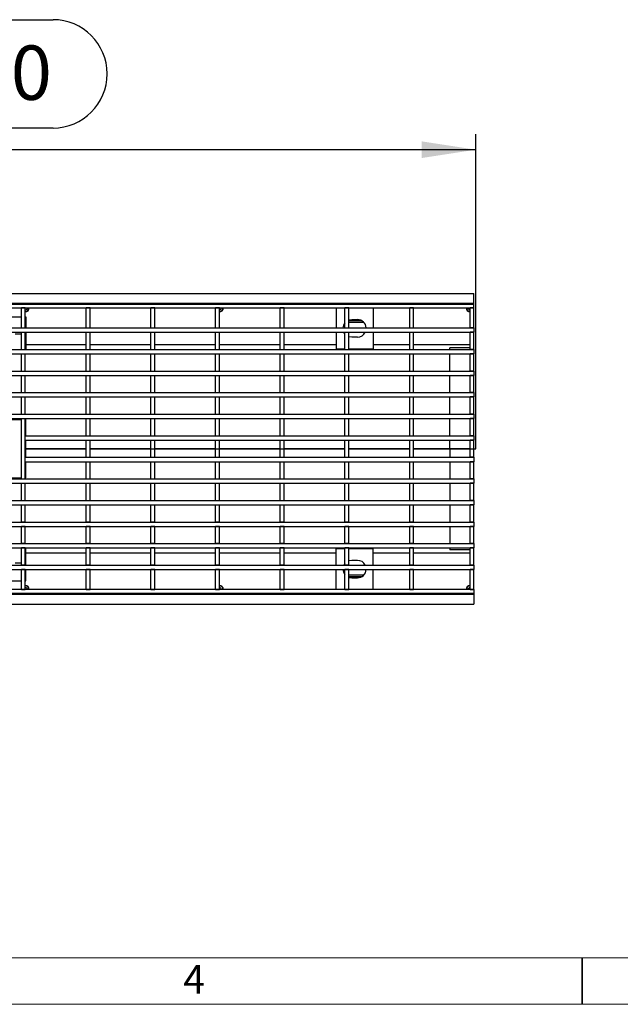
# Model space of a CAD drawing. Units: millimetres. Extents: x 56 to 3304, y 56 to 2320.
# Drawn here: x 1390 to 1700, y 56 to 563 of the extents above; entities that cross this region are included whole.
import ezdxf

# ---------------------------------------------------------------- set-up
doc = ezdxf.new("R2010")
doc.units = ezdxf.units.MM
doc.header["$LTSCALE"] = 8
doc.linetypes.add('CENTERX2', pattern=[20.32, 12.7, -2.54, 2.54, -2.54])
for name, color, linetype in [('HAURATON_CENTERLINE', 60, 'CENTERX2'), ('HAURATON_DIMENSIONING', 1, 'Continuous'), ('HAURATON_FRAME_LOGO', 1, 'Continuous')]:
    doc.layers.add(name, color=color, linetype=linetype)
doc.layers.add('HAURATON_PRODUCT_CONTOUR', color=7, linetype='Continuous', lineweight=25)
doc.styles.add('SLDTEXTSTYLE1', font='GOTHIC.TTF', dxfattribs={"width": 0.913})
doc.styles.add('SLDTEXTSTYLE2', font='ARIAL.TTF', dxfattribs={"width": 0.948})
doc.dimstyles.new('SLDDIMSTYLE0', dxfattribs={"dimtxt": 28, "dimasz": 28, "dimexe": 0, "dimexo": 0.0625, "dimgap": 7, "dimtad": 1, "dimdec": 0, "dimrnd": 1e-09, "dimzin": 12, "dimdsep": 46, "dimtxsty": 'SLDTEXTSTYLE2', "dimsah": 1, "dimcen": 0.09, "dimadec": 0, "dimazin": 3, "dimtfac": 1, "dimtdec": 0, "dimtofl": 0, "dimtmove": 0, "dimatfit": 3, "dimfxl": 1, "dimfrac": 2, "dimtolj": 1, "dimtzin": 12, "dimarcsym": 0})

# ---------------------------------------------------------------- blocks, each defined once
blk = doc.blocks.new('_D_4')
at = {"layer": 'HAURATON_DIMENSIONING'}
for p, q in [((1343.11, 563.17), (1407.28, 563.17)), ((1407.28, 507.37), (1343.11, 507.37)), ((1125.19, 422.18), (1125.19, 504.21)), ((1625.19, 342.18), (1625.19, 504.21)), ((1625.19, 496.21), (1125.19, 496.21))]:
    blk.add_line(p, q, dxfattribs=at)
for centre, start, end in [((1343.11, 535.27), 90, 270), ((1407.28, 535.27), 270, 90)]:
    blk.add_arc(centre, 27.9, start, end, dxfattribs=at)
for points in [[(1125.19, 496.21), (1153.19, 491.9), (1153.19, 500.51)], [(1625.19, 496.21), (1597.19, 500.51), (1597.19, 491.9)]]:
    blk.add_solid(points, dxfattribs=at)
at = {"layer": 'HAURATON_DIMENSIONING', "insert": (1343.11, 549.88), "char_height": 28, "attachment_point": 1, "style": 'SLDTEXTSTYLE2'}
blk.add_mtext('500', dxfattribs=at)

msp = doc.modelspace()

# ---------------------------------------------------------------- linework, layer by layer
at = {"layer": 'HAURATON_CENTERLINE'}
msp.add_line((625.19, 342.18), (1625.19, 342.18), dxfattribs=at)
at = {"layer": 'HAURATON_FRAME_LOGO', "lineweight": 18}
for p, q in [((80, 80), (1784, 80)), ((56, 56), (1822.4, 56))]:
    msp.add_line(p, q, dxfattribs=at)
at = {"layer": 'HAURATON_FRAME_LOGO'}
for p, q in [((1680, 56), (1680, 80)), ((1680, 80), (1680, 56))]:
    msp.add_line(p, q, dxfattribs=at)
at = {"layer": 'HAURATON_PRODUCT_CONTOUR'}
for p, q in [((626.19, 422.18), (1624.19, 422.18)), ((1624.19, 417.18), (1624.19, 422.18)), ((626.19, 417.18), (1624.19, 417.18)), ((626.19, 416.68), (1624.19, 416.68)), ((1553.19, 417.18), (1553.19, 416.68)), ((1572.19, 417.18), (1572.19, 416.68)), ((1624.19, 416.68), (1624.19, 417.18)), ((1624.19, 414.68), (1624.19, 416.68)), ((626.19, 414.68), (1624.19, 414.68)), ((1392.99, 414.68), (1390.99, 414.68)), ((1390.99, 404.41), (1390.99, 414.68)), ((1392.99, 404.41), (1392.99, 414.68)), ((1426.34, 414.68), (1424.34, 414.68)), ((1424.34, 404.41), (1424.34, 414.68)), ((1426.34, 404.41), (1426.34, 414.68)), ((1457.69, 404.41), (1457.69, 414.68)), ((1459.69, 414.68), (1457.69, 414.68)), ((1459.69, 404.41), (1459.69, 414.68)), ((1491.04, 404.41), (1491.04, 414.68)), ((1493.04, 414.68), (1491.04, 414.68)), ((1493.04, 404.41), (1493.04, 414.68)), ((1526.39, 414.68), (1524.39, 414.68)), ((1524.39, 404.41), (1524.39, 414.68)), ((1526.39, 404.41), (1526.39, 414.68)), ((1553.19, 414.68), (1553.19, 404.41)), ((1559.74, 414.68), (1557.74, 414.68)), ((1557.74, 404.41), (1557.74, 414.68)), ((1559.74, 404.41), (1559.74, 414.68)), ((1572.19, 414.68), (1572.19, 404.41)), ((1593.09, 414.68), (1591.09, 414.68)), ((1591.09, 404.41), (1591.09, 414.68)), ((1593.09, 404.41), (1593.09, 414.68)), ((1624.19, 414.68), (1622.19, 414.68)), ((1622.19, 404.41), (1622.19, 414.68)), ((1624.19, 404.41), (1624.19, 414.68)), ((1359.64, 410.18), (1390.99, 410.18)), ((1392.99, 410.18), (1393.19, 410.18)), ((1393.19, 410.18), (1393.19, 404.41)), ((1566.34, 408.13), (1559.74, 408.13)), ((1567.45, 407.28), (1559.74, 407.28)), ((1561.19, 408.68), (1564.19, 408.68)), ((626.19, 404.41), (1624.19, 404.41)), ((626.19, 402.16), (1624.19, 402.16)), ((1390.99, 401.18), (1387.69, 401.18)), ((1390.99, 404.41), (1392.99, 404.41)), ((1390.99, 402.16), (1392.99, 402.16)), ((1390.99, 393.3), (1390.99, 402.16)), ((1392.99, 393.3), (1392.99, 402.16)), ((1393.19, 401.18), (1392.99, 401.18)), ((1393.19, 402.16), (1393.19, 395.86)), ((1424.34, 404.41), (1426.34, 404.41)), ((1424.34, 402.16), (1426.34, 402.16)), ((1424.34, 393.3), (1424.34, 402.16)), ((1426.34, 393.3), (1426.34, 402.16)), ((1457.69, 404.41), (1459.69, 404.41)), ((1457.69, 402.16), (1459.69, 402.16)), ((1457.69, 393.3), (1457.69, 402.16)), ((1459.69, 393.3), (1459.69, 402.16)), ((1491.04, 404.41), (1493.04, 404.41)), ((1491.04, 402.16), (1493.04, 402.16)), ((1491.04, 393.3), (1491.04, 402.16)), ((1493.04, 393.3), (1493.04, 402.16)), ((1524.39, 404.41), (1526.39, 404.41)), ((1524.39, 402.16), (1526.39, 402.16)), ((1524.39, 393.3), (1524.39, 402.16)), ((1526.39, 393.3), (1526.39, 402.16)), ((1553.19, 402.16), (1553.19, 395.86)), ((1557.74, 401.29), (1557.17, 402.16)), ((1557.74, 404.41), (1559.74, 404.41)), ((1557.74, 402.16), (1559.74, 402.16)), ((1557.74, 393.3), (1557.74, 402.16)), ((1559.74, 393.3), (1559.74, 402.16)), ((1572.19, 402.16), (1572.19, 395.86)), ((1591.09, 404.41), (1593.09, 404.41)), ((1591.09, 402.16), (1593.09, 402.16)), ((1591.09, 393.3), (1591.09, 402.16)), ((1593.09, 393.3), (1593.09, 402.16)), ((1624.19, 404.41), (1622.19, 404.41)), ((1624.19, 402.16), (1622.19, 402.16)), ((1622.19, 393.3), (1622.19, 402.16)), ((1624.19, 404.41), (1624.19, 402.16)), ((1624.19, 393.3), (1624.19, 402.16)), ((1393.19, 395.86), (1393.19, 393.3)), ((1393.19, 395.86), (1424.34, 395.86)), ((1426.34, 395.86), (1457.69, 395.86)), ((1459.69, 395.86), (1491.04, 395.86)), ((1493.04, 395.86), (1524.39, 395.86)), ((1526.39, 395.86), (1553.19, 395.86)), ((1553.19, 395.86), (1553.19, 393.62)), ((1564.19, 399.68), (1561.19, 399.68)), ((1572.19, 395.86), (1572.19, 393.62)), ((1572.19, 395.86), (1591.09, 395.86)), ((1593.09, 395.86), (1622.19, 395.86)), ((626.19, 393.3), (1624.19, 393.3)), ((626.19, 391.05), (1624.19, 391.05)), ((1390.99, 393.3), (1392.99, 393.3)), ((1390.99, 391.05), (1392.99, 391.05)), ((1390.99, 382.19), (1390.99, 391.05)), ((1392.99, 382.19), (1392.99, 391.05)), ((1424.34, 393.3), (1426.34, 393.3)), ((1424.34, 391.05), (1426.34, 391.05)), ((1424.34, 382.19), (1424.34, 391.05)), ((1426.34, 382.19), (1426.34, 391.05)), ((1457.69, 393.3), (1459.69, 393.3)), ((1457.69, 391.05), (1459.69, 391.05)), ((1457.69, 382.19), (1457.69, 391.05)), ((1459.69, 382.19), (1459.69, 391.05)), ((1491.04, 393.3), (1493.04, 393.3)), ((1491.04, 391.05), (1493.04, 391.05)), ((1491.04, 382.19), (1491.04, 391.05)), ((1493.04, 382.19), (1493.04, 391.05)), ((1524.39, 393.3), (1526.39, 393.3)), ((1524.39, 391.05), (1526.39, 391.05)), ((1524.39, 382.19), (1524.39, 391.05)), ((1526.39, 382.19), (1526.39, 391.05)), ((1553.19, 393.62), (1557.74, 393.62)), ((1557.74, 393.3), (1559.74, 393.3)), ((1557.74, 391.05), (1559.74, 391.05)), ((1557.74, 382.19), (1557.74, 391.05)), ((1559.74, 393.62), (1572.19, 393.62)), ((1559.74, 382.19), (1559.74, 391.05)), ((1591.09, 393.3), (1593.09, 393.3)), ((1591.09, 391.05), (1593.09, 391.05)), ((1591.09, 382.19), (1591.09, 391.05)), ((1593.09, 382.19), (1593.09, 391.05)), ((1622.19, 394.17), (1611.69, 394.17)), ((1611.69, 393.3), (1611.69, 394.17)), ((1611.69, 382.19), (1611.69, 391.05)), ((1624.19, 393.3), (1622.19, 393.3)), ((1624.19, 391.05), (1622.19, 391.05)), ((1622.19, 382.19), (1622.19, 391.05)), ((1624.19, 393.3), (1624.19, 391.05)), ((1624.19, 382.19), (1624.19, 391.05)), ((626.19, 382.19), (1624.19, 382.19)), ((1390.99, 382.19), (1392.99, 382.19)), ((1424.34, 382.19), (1426.34, 382.19)), ((1457.69, 382.19), (1459.69, 382.19)), ((1491.04, 382.19), (1493.04, 382.19)), ((1524.39, 382.19), (1526.39, 382.19)), ((1557.74, 382.19), (1559.74, 382.19)), ((1591.09, 382.19), (1593.09, 382.19)), ((1624.19, 382.19), (1622.19, 382.19)), ((1624.19, 382.19), (1624.19, 379.94)), ((626.19, 379.94), (1624.19, 379.94)), ((1390.99, 379.94), (1392.99, 379.94)), ((1390.99, 371.08), (1390.99, 379.94)), ((1392.99, 371.08), (1392.99, 379.94)), ((1424.34, 379.94), (1426.34, 379.94)), ((1424.34, 371.08), (1424.34, 379.94)), ((1426.34, 371.08), (1426.34, 379.94)), ((1457.69, 379.94), (1459.69, 379.94)), ((1457.69, 371.08), (1457.69, 379.94)), ((1459.69, 371.08), (1459.69, 379.94)), ((1491.04, 379.94), (1493.04, 379.94)), ((1491.04, 371.08), (1491.04, 379.94)), ((1493.04, 371.08), (1493.04, 379.94)), ((1524.39, 379.94), (1526.39, 379.94)), ((1524.39, 371.08), (1524.39, 379.94)), ((1526.39, 371.08), (1526.39, 379.94)), ((1557.74, 379.94), (1559.74, 379.94)), ((1557.74, 371.08), (1557.74, 379.94)), ((1559.74, 371.08), (1559.74, 379.94)), ((1591.09, 379.94), (1593.09, 379.94)), ((1591.09, 371.08), (1591.09, 379.94)), ((1593.09, 371.08), (1593.09, 379.94)), ((1611.69, 371.08), (1611.69, 379.94)), ((1624.19, 379.94), (1622.19, 379.94)), ((1622.19, 371.08), (1622.19, 379.94)), ((1624.19, 371.08), (1624.19, 379.94)), ((626.19, 371.08), (1624.19, 371.08)), ((1390.99, 371.08), (1392.99, 371.08)), ((1424.34, 371.08), (1426.34, 371.08)), ((1457.69, 371.08), (1459.69, 371.08)), ((1491.04, 371.08), (1493.04, 371.08)), ((1524.39, 371.08), (1526.39, 371.08)), ((1557.74, 371.08), (1559.74, 371.08)), ((1591.09, 371.08), (1593.09, 371.08)), ((1624.19, 371.08), (1622.19, 371.08)), ((1624.19, 371.08), (1624.19, 368.83)), ((626.19, 368.83), (1624.19, 368.83)), ((1390.99, 368.83), (1392.99, 368.83)), ((1390.99, 359.97), (1390.99, 368.83)), ((1392.99, 359.97), (1392.99, 368.83)), ((1424.34, 368.83), (1426.34, 368.83)), ((1424.34, 359.97), (1424.34, 368.83)), ((1426.34, 359.97), (1426.34, 368.83)), ((1457.69, 368.83), (1459.69, 368.83)), ((1457.69, 359.97), (1457.69, 368.83)), ((1459.69, 359.97), (1459.69, 368.83)), ((1491.04, 368.83), (1493.04, 368.83)), ((1491.04, 359.97), (1491.04, 368.83)), ((1493.04, 359.97), (1493.04, 368.83)), ((1524.39, 368.83), (1526.39, 368.83)), ((1524.39, 359.97), (1524.39, 368.83)), ((1526.39, 359.97), (1526.39, 368.83)), ((1557.74, 368.83), (1559.74, 368.83)), ((1557.74, 359.97), (1557.74, 368.83)), ((1559.74, 359.97), (1559.74, 368.83)), ((1591.09, 368.83), (1593.09, 368.83)), ((1591.09, 359.97), (1591.09, 368.83)), ((1593.09, 359.97), (1593.09, 368.83)), ((1611.69, 359.97), (1611.69, 368.83)), ((1624.19, 368.83), (1622.19, 368.83)), ((1622.19, 359.97), (1622.19, 368.83)), ((1624.19, 359.97), (1624.19, 368.83)), ((626.19, 359.97), (1624.19, 359.97)), ((626.19, 357.72), (1624.19, 357.72)), ((1359.64, 357.18), (1390.99, 357.18)), ((1390.99, 359.97), (1392.99, 359.97)), ((1390.99, 357.72), (1392.99, 357.72)), ((1390.99, 326.64), (1390.99, 357.72)), ((1392.99, 326.64), (1392.99, 357.72)), ((1392.99, 357.18), (1393.19, 357.18)), ((1393.19, 348.86), (1393.19, 357.18)), ((1424.34, 359.97), (1426.34, 359.97)), ((1424.34, 357.72), (1426.34, 357.72)), ((1424.34, 348.86), (1424.34, 357.72)), ((1426.34, 348.86), (1426.34, 357.72)), ((1457.69, 359.97), (1459.69, 359.97)), ((1457.69, 357.72), (1459.69, 357.72)), ((1457.69, 348.86), (1457.69, 357.72)), ((1459.69, 348.86), (1459.69, 357.72)), ((1491.04, 359.97), (1493.04, 359.97)), ((1491.04, 357.72), (1493.04, 357.72)), ((1491.04, 348.86), (1491.04, 357.72)), ((1493.04, 348.86), (1493.04, 357.72)), ((1524.39, 359.97), (1526.39, 359.97)), ((1524.39, 357.72), (1526.39, 357.72)), ((1524.39, 348.86), (1524.39, 357.72)), ((1526.39, 348.86), (1526.39, 357.72)), ((1557.74, 359.97), (1559.74, 359.97)), ((1557.74, 357.72), (1559.74, 357.72)), ((1557.74, 348.86), (1557.74, 357.72)), ((1559.74, 348.86), (1559.74, 357.72)), ((1591.09, 359.97), (1593.09, 359.97)), ((1591.09, 357.72), (1593.09, 357.72)), ((1591.09, 348.86), (1591.09, 357.72)), ((1593.09, 348.86), (1593.09, 357.72)), ((1611.69, 348.86), (1611.69, 357.72)), ((1624.19, 359.97), (1622.19, 359.97)), ((1624.19, 357.72), (1622.19, 357.72)), ((1622.19, 348.86), (1622.19, 357.72)), ((1624.19, 359.97), (1624.19, 357.72)), ((1624.19, 348.86), (1624.19, 357.72)), ((1393, 346.61), (1393, 348.86)), ((1393, 348.86), (1624.19, 348.86)), ((1393, 346.61), (1624.19, 346.61)), ((1393.19, 337.75), (1393.19, 346.61)), ((1424.34, 348.86), (1426.34, 348.86)), ((1424.34, 346.61), (1426.34, 346.61)), ((1424.34, 337.75), (1424.34, 346.61)), ((1426.34, 337.75), (1426.34, 346.61)), ((1457.69, 348.86), (1459.69, 348.86)), ((1457.69, 346.61), (1459.69, 346.61)), ((1457.69, 337.75), (1457.69, 346.61)), ((1459.69, 337.75), (1459.69, 346.61)), ((1491.04, 348.86), (1493.04, 348.86)), ((1491.04, 346.61), (1493.04, 346.61)), ((1491.04, 337.75), (1491.04, 346.61)), ((1493.04, 337.75), (1493.04, 346.61)), ((1524.39, 348.86), (1526.39, 348.86)), ((1524.39, 346.61), (1526.39, 346.61)), ((1524.39, 337.75), (1524.39, 346.61)), ((1526.39, 337.75), (1526.39, 346.61)), ((1557.74, 348.86), (1559.74, 348.86)), ((1557.74, 346.61), (1559.74, 346.61)), ((1557.74, 337.75), (1557.74, 346.61)), ((1559.74, 337.75), (1559.74, 346.61)), ((1591.09, 348.86), (1593.09, 348.86)), ((1591.09, 346.61), (1593.09, 346.61)), ((1591.09, 337.75), (1591.09, 346.61)), ((1593.09, 337.75), (1593.09, 346.61)), ((1611.69, 342.31), (1611.69, 346.61)), ((1624.19, 348.86), (1622.19, 348.86)), ((1624.19, 346.61), (1622.19, 346.61)), ((1622.19, 337.75), (1622.19, 346.61)), ((1624.19, 348.86), (1624.19, 346.61)), ((1624.19, 337.75), (1624.19, 346.61)), ((1393.19, 342.31), (1424.34, 342.31)), ((1393.19, 342.04), (1424.34, 342.04)), ((1426.34, 342.31), (1457.69, 342.31)), ((1426.34, 342.04), (1457.69, 342.04)), ((1459.69, 342.31), (1491.04, 342.31)), ((1459.69, 342.04), (1491.04, 342.04)), ((1493.04, 342.31), (1524.39, 342.31)), ((1493.04, 342.04), (1524.39, 342.04)), ((1526.39, 342.31), (1557.74, 342.31)), ((1526.39, 342.04), (1557.74, 342.04)), ((1559.74, 342.31), (1591.09, 342.31)), ((1559.74, 342.04), (1591.09, 342.04)), ((1593.09, 342.31), (1611.69, 342.31)), ((1593.09, 342.04), (1611.69, 342.04)), ((1611.69, 342.04), (1611.69, 342.31)), ((1611.69, 342.31), (1622.19, 342.31)), ((1611.69, 342.04), (1611.69, 337.75)), ((1611.69, 342.04), (1622.19, 342.04)), ((1393, 335.5), (1393, 337.75)), ((1393, 337.75), (1624.19, 337.75)), ((1393, 335.5), (1624.19, 335.5)), ((1393.19, 327.18), (1393.19, 335.5)), ((1424.34, 337.75), (1426.34, 337.75)), ((1424.34, 335.5), (1426.34, 335.5)), ((1424.34, 326.64), (1424.34, 335.5)), ((1426.34, 326.64), (1426.34, 335.5)), ((1457.69, 337.75), (1459.69, 337.75)), ((1457.69, 335.5), (1459.69, 335.5)), ((1457.69, 326.64), (1457.69, 335.5)), ((1459.69, 326.64), (1459.69, 335.5)), ((1491.04, 337.75), (1493.04, 337.75)), ((1491.04, 335.5), (1493.04, 335.5)), ((1491.04, 326.64), (1491.04, 335.5)), ((1493.04, 326.64), (1493.04, 335.5)), ((1524.39, 337.75), (1526.39, 337.75)), ((1524.39, 335.5), (1526.39, 335.5)), ((1524.39, 326.64), (1524.39, 335.5)), ((1526.39, 326.64), (1526.39, 335.5)), ((1557.74, 337.75), (1559.74, 337.75)), ((1557.74, 335.5), (1559.74, 335.5)), ((1557.74, 326.64), (1557.74, 335.5)), ((1559.74, 326.64), (1559.74, 335.5)), ((1591.09, 337.75), (1593.09, 337.75)), ((1591.09, 335.5), (1593.09, 335.5)), ((1591.09, 326.64), (1591.09, 335.5)), ((1593.09, 326.64), (1593.09, 335.5)), ((1611.69, 335.5), (1611.69, 326.64)), ((1624.19, 337.75), (1622.19, 337.75)), ((1624.19, 335.5), (1622.19, 335.5)), ((1622.19, 326.64), (1622.19, 335.5)), ((1624.19, 337.75), (1624.19, 335.5)), ((1624.19, 326.64), (1624.19, 335.5)), ((626.19, 326.64), (1624.19, 326.64)), ((1359.64, 327.18), (1390.99, 327.18)), ((1390.99, 326.64), (1392.99, 326.64)), ((1392.99, 327.18), (1393.19, 327.18)), ((1424.34, 326.64), (1426.34, 326.64)), ((1457.69, 326.64), (1459.69, 326.64)), ((1491.04, 326.64), (1493.04, 326.64)), ((1524.39, 326.64), (1526.39, 326.64)), ((1557.74, 326.64), (1559.74, 326.64)), ((1591.09, 326.64), (1593.09, 326.64)), ((1624.19, 326.64), (1622.19, 326.64)), ((1624.19, 326.64), (1624.19, 324.39)), ((626.19, 324.39), (1624.19, 324.39)), ((1390.99, 324.39), (1392.99, 324.39)), ((1390.99, 315.53), (1390.99, 324.39)), ((1392.99, 315.53), (1392.99, 324.39)), ((1424.34, 324.39), (1426.34, 324.39)), ((1424.34, 315.53), (1424.34, 324.39)), ((1426.34, 315.53), (1426.34, 324.39)), ((1457.69, 324.39), (1459.69, 324.39)), ((1457.69, 315.53), (1457.69, 324.39)), ((1459.69, 315.53), (1459.69, 324.39)), ((1491.04, 324.39), (1493.04, 324.39)), ((1491.04, 315.53), (1491.04, 324.39)), ((1493.04, 315.53), (1493.04, 324.39)), ((1524.39, 324.39), (1526.39, 324.39)), ((1524.39, 315.53), (1524.39, 324.39)), ((1526.39, 315.53), (1526.39, 324.39)), ((1557.74, 324.39), (1559.74, 324.39)), ((1557.74, 315.53), (1557.74, 324.39)), ((1559.74, 315.53), (1559.74, 324.39)), ((1591.09, 324.39), (1593.09, 324.39)), ((1591.09, 315.53), (1591.09, 324.39)), ((1593.09, 315.53), (1593.09, 324.39)), ((1611.69, 324.39), (1611.69, 315.53)), ((1624.19, 324.39), (1622.19, 324.39)), ((1622.19, 315.53), (1622.19, 324.39)), ((1624.19, 315.53), (1624.19, 324.39)), ((626.19, 315.53), (1624.19, 315.53)), ((1390.99, 315.53), (1392.99, 315.53)), ((1424.34, 315.53), (1426.34, 315.53)), ((1457.69, 315.53), (1459.69, 315.53)), ((1491.04, 315.53), (1493.04, 315.53)), ((1524.39, 315.53), (1526.39, 315.53)), ((1557.74, 315.53), (1559.74, 315.53)), ((1591.09, 315.53), (1593.09, 315.53)), ((1624.19, 315.53), (1622.19, 315.53)), ((1624.19, 315.53), (1624.19, 313.28)), ((626.19, 313.28), (1624.19, 313.28)), ((1390.99, 313.28), (1392.99, 313.28)), ((1390.99, 304.42), (1390.99, 313.28)), ((1392.99, 304.42), (1392.99, 313.28)), ((1424.34, 313.28), (1426.34, 313.28)), ((1424.34, 304.42), (1424.34, 313.28)), ((1426.34, 304.42), (1426.34, 313.28)), ((1457.69, 313.28), (1459.69, 313.28)), ((1457.69, 304.42), (1457.69, 313.28)), ((1459.69, 304.42), (1459.69, 313.28)), ((1491.04, 313.28), (1493.04, 313.28)), ((1491.04, 304.42), (1491.04, 313.28)), ((1493.04, 304.42), (1493.04, 313.28)), ((1524.39, 313.28), (1526.39, 313.28)), ((1524.39, 304.42), (1524.39, 313.28)), ((1526.39, 304.42), (1526.39, 313.28)), ((1557.74, 313.28), (1559.74, 313.28)), ((1557.74, 304.42), (1557.74, 313.28)), ((1559.74, 304.42), (1559.74, 313.28)), ((1591.09, 313.28), (1593.09, 313.28)), ((1591.09, 304.42), (1591.09, 313.28)), ((1593.09, 304.42), (1593.09, 313.28)), ((1611.69, 313.28), (1611.69, 304.42)), ((1624.19, 313.28), (1622.19, 313.28)), ((1622.19, 304.42), (1622.19, 313.28)), ((1624.19, 304.42), (1624.19, 313.28)), ((626.19, 304.42), (1624.19, 304.42)), ((1392.99, 304.42), (1390.99, 304.42)), ((1426.34, 304.42), (1424.34, 304.42)), ((1459.69, 304.42), (1457.69, 304.42)), ((1493.04, 304.42), (1491.04, 304.42)), ((1526.39, 304.42), (1524.39, 304.42)), ((1559.74, 304.42), (1557.74, 304.42)), ((1593.09, 304.42), (1591.09, 304.42)), ((1624.19, 304.42), (1622.19, 304.42)), ((1624.19, 304.42), (1624.19, 302.17)), ((626.19, 302.17), (1624.19, 302.17)), ((1392.99, 302.17), (1390.99, 302.17)), ((1390.99, 293.31), (1390.99, 302.17)), ((1392.99, 293.31), (1392.99, 302.17)), ((1426.34, 302.17), (1424.34, 302.17)), ((1424.34, 293.31), (1424.34, 302.17)), ((1426.34, 293.31), (1426.34, 302.17)), ((1459.69, 302.17), (1457.69, 302.17)), ((1457.69, 293.31), (1457.69, 302.17)), ((1459.69, 293.31), (1459.69, 302.17)), ((1493.04, 302.17), (1491.04, 302.17)), ((1491.04, 293.31), (1491.04, 302.17)), ((1493.04, 293.31), (1493.04, 302.17)), ((1526.39, 302.17), (1524.39, 302.17)), ((1524.39, 293.31), (1524.39, 302.17)), ((1526.39, 293.31), (1526.39, 302.17)), ((1559.74, 302.17), (1557.74, 302.17)), ((1557.74, 293.31), (1557.74, 302.17)), ((1559.74, 293.31), (1559.74, 302.17)), ((1593.09, 302.17), (1591.09, 302.17)), ((1591.09, 293.31), (1591.09, 302.17)), ((1593.09, 293.31), (1593.09, 302.17)), ((1611.69, 302.17), (1611.69, 293.31)), ((1624.19, 302.17), (1622.19, 302.17)), ((1622.19, 293.31), (1622.19, 302.17)), ((1624.19, 293.31), (1624.19, 302.17)), ((626.19, 293.31), (1624.19, 293.31)), ((759.64, 291.06), (1624.19, 291.06)), ((1392.99, 293.31), (1390.99, 293.31)), ((1392.99, 291.06), (1390.99, 291.06)), ((1390.99, 282.2), (1390.99, 291.06)), ((1392.99, 282.2), (1392.99, 291.06)), ((1393.19, 288.5), (1393.19, 291.06)), ((1426.34, 293.31), (1424.34, 293.31)), ((1426.34, 291.06), (1424.34, 291.06)), ((1424.34, 282.2), (1424.34, 291.06)), ((1426.34, 282.2), (1426.34, 291.06)), ((1459.69, 293.31), (1457.69, 293.31)), ((1459.69, 291.06), (1457.69, 291.06)), ((1457.69, 282.2), (1457.69, 291.06)), ((1459.69, 282.2), (1459.69, 291.06)), ((1493.04, 293.31), (1491.04, 293.31)), ((1493.04, 291.06), (1491.04, 291.06)), ((1491.04, 282.2), (1491.04, 291.06)), ((1493.04, 282.2), (1493.04, 291.06)), ((1526.39, 293.31), (1524.39, 293.31)), ((1526.39, 291.06), (1524.39, 291.06)), ((1524.39, 282.2), (1524.39, 291.06)), ((1526.39, 282.2), (1526.39, 291.06)), ((1553.19, 290.73), (1557.74, 290.73)), ((1553.19, 288.5), (1553.19, 290.73)), ((1559.74, 293.31), (1557.74, 293.31)), ((1559.74, 291.06), (1557.74, 291.06)), ((1557.74, 282.2), (1557.74, 291.06)), ((1559.74, 282.2), (1559.74, 291.06)), ((1559.74, 290.73), (1572.19, 290.73)), ((1572.19, 288.5), (1572.19, 290.73)), ((1593.09, 293.31), (1591.09, 293.31)), ((1593.09, 291.06), (1591.09, 291.06)), ((1591.09, 282.2), (1591.09, 291.06)), ((1593.09, 282.2), (1593.09, 291.06)), ((1611.69, 291.06), (1611.69, 290.18)), ((1622.19, 290.18), (1611.69, 290.18)), ((1624.19, 293.31), (1622.19, 293.31)), ((1624.19, 291.06), (1622.19, 291.06)), ((1622.19, 282.2), (1622.19, 291.06)), ((1624.19, 293.31), (1624.19, 291.06)), ((1624.19, 282.2), (1624.19, 291.06)), ((1393.19, 282.2), (1393.19, 288.5)), ((1393.19, 288.5), (1424.34, 288.5)), ((1426.34, 288.5), (1457.69, 288.5)), ((1459.69, 288.5), (1491.04, 288.5)), ((1493.04, 288.5), (1524.39, 288.5)), ((1526.39, 288.5), (1553.19, 288.5)), ((1553.19, 282.2), (1553.19, 288.5)), ((1564.19, 284.68), (1561.19, 284.68)), ((1572.19, 282.2), (1572.19, 288.5)), ((1572.19, 288.5), (1591.09, 288.5)), ((1593.09, 288.5), (1622.19, 288.5)), ((759.64, 282.2), (1624.19, 282.2)), ((759.64, 279.95), (1624.19, 279.95)), ((1390.99, 283.18), (1387.69, 283.18)), ((1392.99, 282.2), (1390.99, 282.2)), ((1392.99, 279.95), (1390.99, 279.95)), ((1390.99, 269.68), (1390.99, 279.95)), ((1393.19, 283.18), (1392.99, 283.18)), ((1392.99, 269.68), (1392.99, 279.95)), ((1393.19, 274.18), (1393.19, 279.95)), ((1426.34, 282.2), (1424.34, 282.2)), ((1426.34, 279.95), (1424.34, 279.95)), ((1424.34, 269.68), (1424.34, 279.95)), ((1426.34, 269.68), (1426.34, 279.95)), ((1459.69, 282.2), (1457.69, 282.2)), ((1459.69, 279.95), (1457.69, 279.95)), ((1457.69, 269.68), (1457.69, 279.95)), ((1459.69, 269.68), (1459.69, 279.95)), ((1493.04, 282.2), (1491.04, 282.2)), ((1493.04, 279.95), (1491.04, 279.95)), ((1491.04, 269.68), (1491.04, 279.95)), ((1493.04, 269.68), (1493.04, 279.95)), ((1526.39, 282.2), (1524.39, 282.2)), ((1526.39, 279.95), (1524.39, 279.95)), ((1524.39, 269.68), (1524.39, 279.95)), ((1526.39, 269.68), (1526.39, 279.95)), ((1553.19, 269.68), (1553.19, 279.95)), ((1557.74, 283.07), (1557.17, 282.2)), ((1559.74, 282.2), (1557.74, 282.2)), ((1559.74, 279.95), (1557.74, 279.95)), ((1557.74, 269.68), (1557.74, 279.95)), ((1559.74, 269.68), (1559.74, 279.95)), ((1572.19, 269.68), (1572.19, 279.95)), ((1593.09, 282.2), (1591.09, 282.2)), ((1593.09, 279.95), (1591.09, 279.95)), ((1591.09, 269.68), (1591.09, 279.95)), ((1593.09, 269.68), (1593.09, 279.95)), ((1624.19, 282.2), (1622.19, 282.2)), ((1624.19, 279.95), (1622.19, 279.95)), ((1622.19, 269.68), (1622.19, 279.95)), ((1624.19, 282.2), (1624.19, 279.95)), ((1624.19, 269.68), (1624.19, 279.95)), ((1359.64, 274.18), (1390.99, 274.18)), ((1392.99, 274.18), (1393.19, 274.18)), ((1567.45, 277.07), (1559.74, 277.07)), ((1566.34, 276.22), (1559.74, 276.22)), ((1561.19, 275.68), (1564.19, 275.68)), ((1624.19, 269.68), (759.64, 269.68)), ((1390.99, 269.68), (1392.99, 269.68)), ((1424.34, 269.68), (1426.34, 269.68)), ((1457.69, 269.68), (1459.69, 269.68)), ((1491.04, 269.68), (1493.04, 269.68)), ((1524.39, 269.68), (1526.39, 269.68)), ((1557.74, 269.68), (1559.74, 269.68)), ((1591.09, 269.68), (1593.09, 269.68)), ((1622.19, 269.68), (1624.19, 269.68)), ((1624.19, 269.68), (1624.19, 267.68)), ((626.19, 267.18), (1624.19, 267.18)), ((1624.19, 267.68), (759.64, 267.68)), ((1553.19, 267.18), (1553.19, 267.68)), ((1572.19, 267.18), (1572.19, 267.68)), ((1624.19, 267.68), (1624.19, 267.18)), ((1624.19, 267.18), (1624.19, 262.18)), ((626.19, 262.18), (1624.19, 262.18))]:
    msp.add_line(p, q, dxfattribs=at)
at = {"layer": 'HAURATON_PRODUCT_CONTOUR', "flags": 128}
for points in [[(1559.74, 408.44), (1559.92, 408.49), (1561.19, 408.68)], [(1561.19, 399.68), (1559.92, 399.86), (1559.74, 399.92)], [(1561.19, 284.68), (1559.92, 284.49), (1559.74, 284.44)], [(1559.74, 275.92), (1559.92, 275.86), (1561.19, 275.68)]]:
    msp.add_lwpolyline(points, dxfattribs=at)
at = {"layer": 'HAURATON_PRODUCT_CONTOUR'}
for centre, radius, start, end in [((1392.99, 414.68), 0.125, 270, 0), ((1392.99, 414.68), 0.991, 270, 0), ((1392.99, 414.68), 1.87, 270, 0), ((1392.99, 414.68), 2, 270, 0), ((1493.04, 414.68), 0.125, 270, 0), ((1493.04, 414.68), 0.991, 270, 0), ((1493.04, 414.68), 1.87, 270, 0), ((1493.04, 414.68), 2, 270, 0), ((1622.19, 414.68), 2, 180, 270), ((1622.19, 414.68), 1.87, 180, 270), ((1622.19, 414.68), 0.991, 180, 270), ((1622.19, 414.68), 0.125, 180, 270), ((1561.19, 404.18), 4.5, 140.0555, 177.0703), ((1564.19, 404.18), 4.5, 2.9297, 90), ((1564.19, 404.18), 4.5, 270, 333.3276), ((1564.19, 280.18), 4.5, 26.6724, 90), ((1561.19, 280.18), 4.5, 182.9297, 219.9445), ((1564.19, 280.18), 4.5, 270, 357.0703), ((1392.99, 269.68), 2, 0, 90), ((1392.99, 269.68), 1.87, 0, 90), ((1392.99, 269.68), 0.991, 0, 90), ((1392.99, 269.68), 0.125, 0, 90), ((1493.04, 269.68), 2, 0, 90), ((1493.04, 269.68), 1.87, 0, 90), ((1493.04, 269.68), 0.991, 0, 90), ((1493.04, 269.68), 0.125, 0, 90), ((1622.19, 269.68), 2, 90, 180), ((1622.19, 269.68), 1.87, 90, 180), ((1622.19, 269.68), 0.991, 90, 180), ((1622.19, 269.68), 0.125, 90, 180)]:
    msp.add_arc(centre, radius, start, end, dxfattribs=at)

# ---------------------------------------------------------------- texts
at = {"layer": 'HAURATON_FRAME_LOGO', "insert": (1474.4, 76.28), "char_height": 14.82, "attachment_point": 1, "style": 'SLDTEXTSTYLE1'}
msp.add_mtext('4', dxfattribs=at)

# ---------------------------------------------------------------- dimensions: what is measured, and where the dimension line sits
at = {"layer": 'HAURATON_DIMENSIONING'}
dim = msp.add_linear_dim(base=(1125.19, 496.21), p1=(1625.19, 342.18), p2=(1125.19, 422.18), angle=0, dimstyle='SLDDIMSTYLE0', dxfattribs=at)
dim.commit()
dim.dimension.update_dxf_attribs({"geometry": '_D_4', "text_midpoint": (1375.19, 496.21), "dimtype": 160})

doc.saveas('drawing.dxf')
